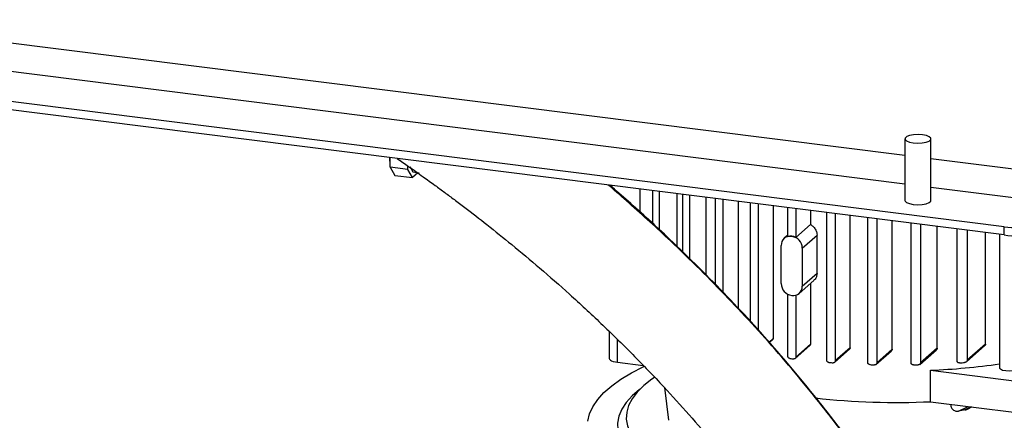
# Model space of a CAD drawing. Units: millimetres. Extents: x 4 to 416, y 4 to 293.
# Drawn here: x 342 to 367, y 219 to 229 of the extents above; entities that cross this region are included whole.
import ezdxf

# ---------------------------------------------------------------- set-up
doc = ezdxf.new("R2010")
doc.units = ezdxf.units.MM

msp = doc.modelspace()

# ---------------------------------------------------------------- linework, layer by layer
at = {"color": 7, "linetype": 'Continuous', "lineweight": 25}
for p, q in [((364.338, 225.41), (325.957, 230.245)), ((325.761, 229.548), (364.338, 224.688)), ((366.877, 223.592), (325.511, 228.804)), ((366.877, 223.383), (325.511, 228.594)), ((364.338, 225.837), (364.338, 224.266)), ((365.004, 224.266), (365.004, 225.837)), ((351.198, 225.113), (351.198, 225.358)), ((368.363, 224.903), (365.004, 225.326)), ((351.648, 225.056), (351.198, 225.113)), ((351.198, 225.113), (351.316, 224.903)), ((351.648, 225.056), (351.648, 225.147)), ((351.766, 224.846), (351.648, 225.056)), ((351.697, 225.131), (351.776, 224.991)), ((351.776, 224.991), (351.942, 224.97)), ((351.316, 224.903), (351.766, 224.846)), ((351.903, 224.967), (351.766, 224.846)), ((357.571, 224.555), (357.571, 223.975)), ((357.906, 223.67), (357.906, 224.513)), ((358.062, 224.493), (358.062, 223.525)), ((365.004, 224.604), (368.166, 224.206)), ((358.519, 224.436), (358.519, 223.092)), ((358.672, 222.944), (358.672, 224.416)), ((358.844, 224.395), (358.844, 222.777)), ((359.257, 224.343), (359.257, 222.367)), ((359.507, 222.113), (359.507, 224.311)), ((359.692, 224.288), (359.692, 221.923)), ((360.081, 224.239), (360.081, 221.512)), ((360.4, 221.17), (360.4, 224.199)), ((360.597, 224.174), (360.597, 220.952)), ((360.974, 224.126), (360.974, 220.733)), ((361.346, 223.345), (361.346, 224.079)), ((361.554, 224.053), (361.554, 223.319)), ((361.927, 224.006), (361.927, 223.648)), ((362.343, 220.181), (362.343, 223.954)), ((362.562, 223.926), (362.562, 220.164)), ((362.94, 220.498), (362.94, 223.879)), ((363.392, 220.121), (363.392, 223.822)), ((363.623, 223.793), (363.623, 220.115)), ((364.015, 220.461), (364.015, 223.743)), ((361.554, 223.319), (361.927, 223.648)), ((364.498, 220.112), (364.498, 223.682)), ((364.741, 223.652), (364.741, 220.117)), ((365.162, 220.487), (365.162, 223.599)), ((365.67, 220.161), (365.67, 223.535)), ((365.93, 223.502), (365.93, 220.18)), ((366.877, 223.383), (366.877, 223.592)), ((361.346, 223.374), (361.259, 223.297)), ((361.346, 223.345), (361.45, 223.353)), ((361.45, 223.353), (361.554, 223.319)), ((361.72, 223.046), (362.096, 223.377)), ((362.096, 222.403), (362.096, 223.377)), ((366.4, 220.595), (366.4, 223.443)), ((366.757, 223.398), (366.757, 219.981)), ((361.18, 222.14), (361.18, 223.114)), ((361.72, 223.046), (361.72, 222.072)), ((361.641, 221.889), (362.015, 222.219)), ((361.72, 222.072), (362.096, 222.403)), ((361.927, 222.142), (361.927, 220.589)), ((361.346, 220.286), (361.346, 221.867)), ((361.554, 221.842), (361.554, 220.26)), ((356.79, 220.915), (356.79, 220.231)), ((357.005, 220.127), (357.005, 220.704)), ((360.974, 220.733), (360.871, 220.643)), ((360.882, 220.63), (360.959, 220.698)), ((361.539, 220.224), (361.912, 220.554)), ((361.927, 220.589), (361.554, 220.26)), ((362.544, 220.126), (362.924, 220.462)), ((362.94, 220.498), (362.562, 220.164)), ((364.015, 220.461), (363.623, 220.115)), ((364.717, 220.073), (365.143, 220.449)), ((365.162, 220.487), (364.741, 220.117)), ((365.91, 220.141), (366.379, 220.555)), ((366.4, 220.595), (365.93, 220.18)), ((363.601, 220.074), (363.998, 220.424)), ((357.005, 220.127), (357.66, 220.045)), ((364.995, 219.121), (364.995, 219.924)), ((364.995, 219.924), (367.191, 219.648)), ((358.2, 219.481), (358.307, 218.645)), ((364.995, 219.121), (367.191, 218.844)), ((365.71, 218.882), (365.951, 219)), ((366.035, 218.99), (365.873, 218.91)), ((365.933, 218.93), (366.051, 218.988))]:
    msp.add_line(p, q, dxfattribs=at)
at = {"color": 7, "linetype": 'Continuous', "lineweight": 25, "flags": 128}
for points in [[(364.553, 225.733), (364.667, 225.726), (364.781, 225.732), (364.882, 225.751), (364.958, 225.781), (364.999, 225.817), (365, 225.855), (364.962, 225.892), (364.888, 225.921), (364.789, 225.941), (364.675, 225.948), (364.561, 225.942), (364.46, 225.923), (364.384, 225.894), (364.344, 225.858), (364.342, 225.819), (364.38, 225.783), (364.454, 225.753), (364.553, 225.733)], [(351.198, 225.233), (351.192, 225.283), (351.189, 225.359)], [(364.338, 224.266), (364.342, 224.248), (364.38, 224.212), (364.454, 224.182), (364.553, 224.162)], [(364.553, 224.162), (364.667, 224.155), (364.781, 224.161), (364.882, 224.18), (364.958, 224.209), (364.999, 224.245), (365.004, 224.266)], [(356.79, 220.231), (356.79, 220.228), (356.798, 220.206), (356.819, 220.186), (356.852, 220.167), (356.895, 220.15), (356.947, 220.137), (357.005, 220.127)], [(356.247, 218.623), (356.291, 218.808), (356.374, 218.992), (356.496, 219.174), (356.656, 219.352), (356.853, 219.526), (357.086, 219.694), (357.355, 219.857), (357.657, 220.014), (357.675, 220.022)], [(367.239, 219.981), (367.223, 219.953), (367.173, 219.926), (367.097, 219.908), (367.006, 219.901), (366.913, 219.906), (366.833, 219.922), (366.779, 219.948), (366.758, 219.978), (366.757, 219.981)], [(357.943, 219.741), (357.874, 219.693), (357.671, 219.533)], [(357.573, 219.441), (357.561, 219.431), (357.374, 219.267), (357.225, 219.098), (357.113, 218.926), (357.039, 218.752), (357.005, 218.576), (357.009, 218.401), (357.052, 218.225), (357.134, 218.052), (357.255, 217.88), (357.413, 217.712), (357.607, 217.549), (357.838, 217.391), (358.102, 217.239), (358.4, 217.093), (358.729, 216.956), (359.088, 216.827), (359.474, 216.707), (359.886, 216.597), (360.321, 216.498), (360.746, 216.415)], [(357.671, 219.533), (357.504, 219.367), (357.376, 219.198), (357.286, 219.026), (357.236, 218.852), (357.225, 218.678), (357.254, 218.504), (357.322, 218.331), (357.429, 218.16), (357.575, 217.992), (357.758, 217.829), (357.978, 217.671), (358.233, 217.518), (358.523, 217.373), (358.844, 217.235), (359.195, 217.106), (359.575, 216.986), (359.981, 216.875), (360.411, 216.776), (360.479, 216.762)]]:
    msp.add_lwpolyline(points, dxfattribs=at)
at = {"color": 7, "linetype": 'Continuous', "lineweight": 25}
for centre, radius, start, end in [((367.081, 224.667), 1.094, 259.2261, 297.8883), ((367.081, 224.457), 1.094, 259.2261, 297.8883), ((361.415, 223.12), 0.235, 81.3986, 181.4206), ((361.405, 223.04), 0.315, 1.0587, 81.7605), ((361.495, 222.146), 0.315, 181.0587, 261.7605), ((361.485, 222.066), 0.235, 261.3986, 1.4206), ((363.842, 239.205), 19.135, 262.6624, 262.9761), ((364.067, 241.41), 21.351, 265.516, 265.8103), ((364.137, 242.679), 22.622, 268.2592, 268.5509), ((364.142, 242.769), 22.713, 271.05, 271.357), ((364.248, 237.607), 17.699, 272.4182, 278.1498), ((364.211, 241.461), 21.402, 274.083, 274.4313), ((364.139, 238.193), 19.091, 263.7317, 272.5696)]:
    msp.add_arc(centre, radius, start, end, dxfattribs=at)
msp.add_ellipse((364.294, 217.88), major_axis=(5.733, 1.212), ratio=0.121946, start_param=1.2661, end_param=1.295554, dxfattribs=at)
for points, knots in [([(351.376, 225.336), (351.474, 225.268), (351.696, 225.115), (352.019, 224.885), (352.327, 224.663), (352.592, 224.468), (352.844, 224.28), (353.203, 224.009), (353.691, 223.63), (354.329, 223.116), (355.032, 222.527), (355.791, 221.86), (356.582, 221.127), (357.383, 220.341), (358.133, 219.561), (358.822, 218.802), (359.446, 218.077), (360.048, 217.34), (360.623, 216.593), (361.169, 215.838), (361.647, 215.133), (362.059, 214.486), (362.405, 213.903), (362.726, 213.323), (363.013, 212.755), (363.254, 212.222), (363.422, 211.795), (363.543, 211.445), (363.637, 211.131), (363.709, 210.831), (363.755, 210.567), (363.778, 210.365), (363.788, 210.198), (363.788, 210.047), (363.779, 209.9), (363.76, 209.768), (363.739, 209.667), (363.724, 209.616), (363.718, 209.596)], [0, 0, 0, 0, 0.019932, 0.045033, 0.065908, 0.082777, 0.099479, 0.117511, 0.15665, 0.200398, 0.249887, 0.302998, 0.358896, 0.415399, 0.470512, 0.514948, 0.5577, 0.598484, 0.637082, 0.673387, 0.707787, 0.732615, 0.756665, 0.780127, 0.803288, 0.825863, 0.846652, 0.859687, 0.874924, 0.894483, 0.910518, 0.924449, 0.936119, 0.948599, 0.963376, 0.97899, 0.991802, 1, 1, 1, 1]), ([(364.48, 206.394), (364.535, 206.429), (364.705, 206.538), (364.951, 206.731), (365.207, 206.956), (365.414, 207.165), (365.569, 207.341), (365.691, 207.495), (365.797, 207.64), (365.913, 207.815), (366.041, 208.034), (366.166, 208.285), (366.277, 208.555), (366.361, 208.811), (366.424, 209.055), (366.472, 209.288), (366.508, 209.538), (366.533, 209.816), (366.542, 210.125), (366.53, 210.467), (366.497, 210.818), (366.447, 211.144), (366.394, 211.413), (366.342, 211.638), (366.286, 211.857), (366.209, 212.126), (366.098, 212.471), (365.941, 212.902), (365.738, 213.397), (365.474, 213.976), (365.16, 214.597), (364.813, 215.226), (364.458, 215.828), (364.096, 216.406), (363.72, 216.974), (363.342, 217.52), (362.953, 218.059), (362.464, 218.71), (361.875, 219.454), (361.194, 220.265), (360.511, 221.036), (359.815, 221.781), (359.096, 222.514), (358.43, 223.16), (357.826, 223.721), (357.309, 224.185), (356.956, 224.496), (356.779, 224.646), (356.767, 224.656)], [0, 0, 0, 0, 0.010965, 0.034231, 0.053611, 0.069736, 0.084631, 0.093809, 0.103315, 0.115254, 0.129678, 0.146471, 0.162723, 0.178424, 0.190778, 0.203089, 0.216331, 0.230932, 0.246966, 0.264327, 0.28257, 0.298262, 0.310489, 0.319741, 0.328948, 0.3404, 0.356032, 0.37435, 0.395338, 0.417192, 0.444241, 0.469246, 0.49242, 0.517768, 0.541682, 0.566196, 0.591376, 0.617209, 0.661341, 0.706138, 0.751001, 0.796406, 0.844256, 0.894481, 0.929482, 0.9648, 0.997594, 1, 1, 1, 1]), ([(366.25, 208.608), (366.282, 208.698), (366.337, 208.859), (366.4, 209.104), (366.447, 209.336), (366.484, 209.586), (366.509, 209.864), (366.518, 210.174), (366.506, 210.516), (366.472, 210.866), (366.422, 211.193), (366.369, 211.462), (366.317, 211.686), (366.261, 211.905), (366.184, 212.175), (366.073, 212.519), (365.917, 212.95), (365.714, 213.445), (365.449, 214.025), (365.135, 214.646), (364.789, 215.274), (364.433, 215.877), (364.071, 216.454), (363.696, 217.023), (363.318, 217.569), (362.929, 218.107), (362.439, 218.759), (361.85, 219.502), (361.169, 220.313), (360.486, 221.084), (359.791, 221.829), (359.072, 222.562), (358.405, 223.208), (357.802, 223.769), (357.294, 224.228), (356.96, 224.516), (356.804, 224.652)], [0, 0, 0, 0, 0.0188451, 0.0336733, 0.048449, 0.0643431, 0.0818677, 0.1011126, 0.12195, 0.143846, 0.1626794, 0.177355, 0.188459, 0.1995107, 0.2132558, 0.2320172, 0.2540039, 0.2791942, 0.3054241, 0.3378887, 0.3679012, 0.3957151, 0.4261389, 0.4548414, 0.4842648, 0.514486, 0.5454925, 0.5984611, 0.652228, 0.7060748, 0.7605711, 0.8180022, 0.8782843, 0.9202946, 0.9626841, 1, 1, 1, 1]), ([(361.927, 223.648), (361.949, 223.634), (361.998, 223.603), (362.056, 223.531), (362.091, 223.45), (362.094, 223.398), (362.096, 223.377)], [0, 0, 0, 0, 0.2298454, 0.5164324, 0.8031419, 1, 1, 1, 1]), ([(362.096, 222.403), (362.092, 222.373), (362.086, 222.313), (362.052, 222.25), (362.021, 222.228), (362.013, 222.222)], [0, 0, 0, 0, 0.429399, 0.858788, 1, 1, 1, 1]), ([(360.974, 220.733), (360.973, 220.727), (360.972, 220.716), (360.966, 220.704), (360.96, 220.7), (360.959, 220.699)], [0, 0, 0, 0, 0.425459, 0.850854, 1, 1, 1, 1]), ([(361.927, 220.589), (361.927, 220.583), (361.925, 220.572), (361.919, 220.56), (361.913, 220.555), (361.912, 220.554)], [0, 0, 0, 0, 0.429635, 0.859268, 1, 1, 1, 1]), ([(362.94, 220.498), (362.94, 220.492), (362.938, 220.48), (362.932, 220.468), (362.925, 220.463), (362.924, 220.462)], [0, 0, 0, 0, 0.423403, 0.846701, 1, 1, 1, 1]), ([(364.015, 220.461), (364.015, 220.456), (364.013, 220.444), (364.006, 220.432), (364, 220.426), (363.998, 220.425)], [0, 0, 0, 0, 0.406287, 0.812207, 1, 1, 1, 1]), ([(365.162, 220.487), (365.161, 220.482), (365.16, 220.471), (365.153, 220.458), (365.146, 220.452), (365.143, 220.45)], [0, 0, 0, 0, 0.3769879, 0.7532169, 1, 1, 1, 1]), ([(366.4, 220.595), (366.399, 220.59), (366.398, 220.58), (366.391, 220.566), (366.383, 220.559), (366.379, 220.555)], [0, 0, 0, 0, 0.332327, 0.663381, 1, 1, 1, 1]), ([(361.398, 220.227), (361.391, 220.229), (361.378, 220.232), (361.36, 220.246), (361.351, 220.262), (361.347, 220.275), (361.346, 220.283), (361.346, 220.286)], [0, 0, 0, 0, 0.249682, 0.499369, 0.744358, 0.87099, 1, 1, 1, 1]), ([(361.554, 220.26), (361.553, 220.254), (361.552, 220.244), (361.546, 220.232), (361.537, 220.222), (361.522, 220.214), (361.509, 220.214), (361.502, 220.214)], [0, 0, 0, 0, 0.231707, 0.361671, 0.500713, 0.750356, 1, 1, 1, 1]), ([(362.398, 220.124), (362.393, 220.125), (362.385, 220.126), (362.372, 220.131), (362.36, 220.14), (362.352, 220.151), (362.345, 220.164), (362.344, 220.174), (362.343, 220.181)], [0, 0, 0, 0, 0.150409, 0.284068, 0.500325, 0.629942, 0.756631, 1, 1, 1, 1]), ([(362.562, 220.164), (362.561, 220.157), (362.56, 220.147), (362.553, 220.136), (362.545, 220.126), (362.534, 220.12), (362.52, 220.116), (362.512, 220.116), (362.507, 220.116)], [0, 0, 0, 0, 0.241089, 0.368277, 0.498988, 0.702058, 0.839267, 1, 1, 1, 1]), ([(363.45, 220.067), (363.442, 220.068), (363.428, 220.07), (363.411, 220.08), (363.402, 220.091), (363.394, 220.104), (363.393, 220.114), (363.392, 220.121)], [0, 0, 0, 0, 0.249984, 0.500206, 0.630804, 0.757921, 1, 1, 1, 1]), ([(363.623, 220.115), (363.622, 220.111), (363.622, 220.105), (363.619, 220.095), (363.613, 220.086), (363.603, 220.075), (363.587, 220.065), (363.572, 220.064), (363.565, 220.064)], [0, 0, 0, 0, 0.118743, 0.241554, 0.3688, 0.49973, 0.749087, 1, 1, 1, 1]), ([(364.559, 220.06), (364.551, 220.061), (364.536, 220.062), (364.519, 220.071), (364.508, 220.082), (364.502, 220.091), (364.499, 220.101), (364.498, 220.108), (364.498, 220.112)], [0, 0, 0, 0, 0.250043, 0.500674, 0.631873, 0.759141, 0.881592, 1, 1, 1, 1]), ([(364.741, 220.117), (364.741, 220.113), (364.741, 220.106), (364.737, 220.096), (364.731, 220.087), (364.72, 220.076), (364.703, 220.066), (364.688, 220.064), (364.68, 220.063)], [0, 0, 0, 0, 0.117453, 0.2395, 0.36704, 0.498002, 0.7472, 1, 1, 1, 1]), ([(365.735, 220.113), (365.727, 220.113), (365.711, 220.113), (365.693, 220.121), (365.682, 220.131), (365.675, 220.14), (365.671, 220.15), (365.67, 220.157), (365.67, 220.161)], [0, 0, 0, 0, 0.2505368, 0.5022475, 0.6347126, 0.7626404, 0.8838527, 1, 1, 1, 1]), ([(365.93, 220.18), (365.929, 220.176), (365.929, 220.169), (365.925, 220.159), (365.918, 220.148), (365.906, 220.137), (365.888, 220.126), (365.872, 220.124), (365.864, 220.122)], [0, 0, 0, 0, 0.115013, 0.235749, 0.36408, 0.495019, 0.744347, 1, 1, 1, 1]), ([(365.506, 219.056), (365.507, 219.039), (365.509, 218.993), (365.54, 218.941), (365.582, 218.904), (365.621, 218.886), (365.665, 218.877), (365.695, 218.88), (365.71, 218.882)], [0, 0, 0, 0, 0.172907, 0.450412, 0.590181, 0.727608, 0.863303, 1, 1, 1, 1]), ([(365.873, 218.91), (365.888, 218.914), (365.909, 218.918), (365.928, 218.929), (365.933, 218.931)], [0, 0, 0, 0, 0.742774, 1, 1, 1, 1])]:
    msp.add_open_spline(points, degree=3, knots=knots, dxfattribs=at)

doc.saveas('drawing.dxf')
